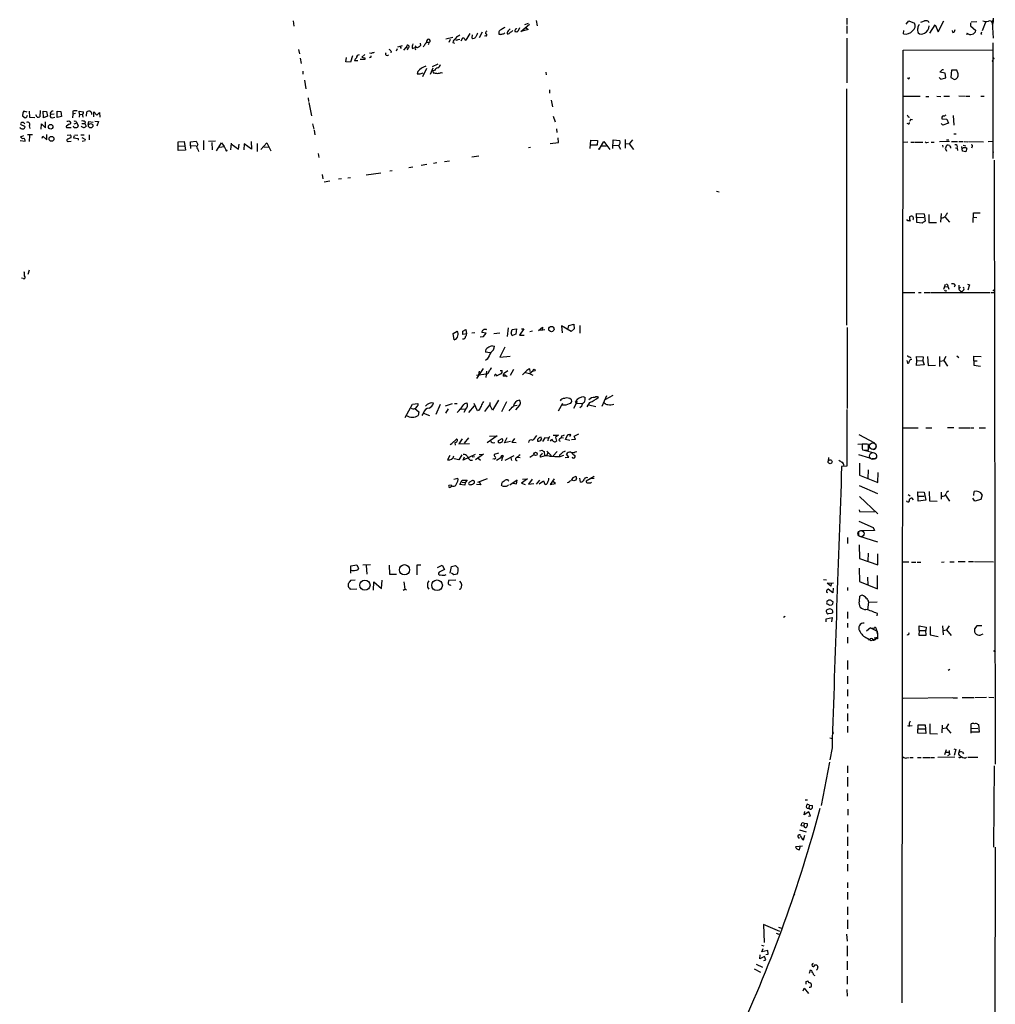
# Model space of a CAD drawing. Extents: x 13 to 736, y 12 to 893.
# Drawn here: x 461 to 736, y 274 to 552 of the extents above; entities that cross this region are included whole.
import ezdxf

# ---------------------------------------------------------------- set-up
doc = ezdxf.new("R2010")
doc.units = 0
doc.header["$MEASUREMENT"] = 0
doc.layers.add('MAIN', color=5, linetype='CONTINUOUS')

msp = doc.modelspace()

# ---------------------------------------------------------------- linework, layer by layer
at = {"layer": 'MAIN'}
for p, q in [((537.8873, 552.0267), (538.1413, 550.5027)), ((602.1493, 549.0633), (604.6047, 551.0953)), ((604.1813, 551.2647), (603.1653, 550.926)), ((606.4673, 552.1113), (606.7213, 550.672)), ((694.0973, 552.7887), (694.0973, 551.0107)), ((694.0973, 550.672), (694.0973, 548.4707)), ((710.8613, 551.0953), (711.6233, 552.0267)), ((711.6233, 552.0267), (713.232, 551.3493)), ((717.55, 548.5553), (719.074, 550.926)), ((719.074, 550.926), (719.9207, 548.894)), ((719.9207, 548.894), (721.5293, 552.0267)), ((728.98, 551.434), (728.98, 550.672)), ((728.98, 550.672), (730.504, 549.3173)), ((729.234, 551.7727), (730.8427, 551.8573)), ((733.298, 551.8573), (732.282, 549.2327)), ((735.1607, 551.688), (735.4147, 552.2807)), ((735.4147, 551.6033), (735.1607, 551.688)), ((735.1607, 551.688), (735.4147, 547.116)), ((735.2453, 551.434), (735.4147, 551.0953)), ((735.4147, 552.7887), (735.4147, 552.2807)), ((587.756, 548.4707), (586.6553, 546.608)), ((588.4333, 548.0473), (588.3487, 547.2007)), ((591.2273, 548.8093), (590.3807, 547.2853)), ((592.2433, 547.7933), (591.9047, 547.7087)), ((598.7627, 549.402), (599.1013, 549.8253)), ((600.8793, 549.8253), (601.0487, 549.9947)), ((601.8107, 550.0793), (601.3027, 549.0633)), ((604.1813, 549.5713), (602.1493, 549.0633)), ((603.5887, 550.164), (604.1813, 549.5713)), ((710.0993, 548.386), (710.184, 549.3173)), ((723.9847, 548.7247), (723.9, 549.3173)), ((728.0487, 548.5553), (727.8793, 548.132)), ((731.9433, 548.4707), (732.1127, 548.2167)), ((568.706, 544.9993), (567.3513, 544.576)), ((570.0607, 545.1687), (569.8067, 544.4913)), ((572.516, 544.9993), (572.262, 544.4913)), ((573.7013, 545.7613), (573.8707, 545.084)), ((575.6487, 546.5233), (575.3947, 545.846)), ((576.2413, 545.6767), (575.9873, 545.338)), ((576.072, 545.9307), (576.4107, 546.0153)), ((582.93, 547.37), (580.9827, 546.862)), ((582.2527, 546.7773), (581.8293, 545.9307)), ((582.93, 545.9307), (583.438, 545.7613)), ((584.454, 546.7773), (584.962, 546.862)), ((585.724, 547.116), (585.216, 546.2693)), ((586.1473, 547.116), (585.724, 547.116)), ((588.3487, 547.2007), (588.6027, 546.9467)), ((588.3487, 547.2007), (588.6027, 546.9467)), ((589.026, 547.0313), (588.6027, 546.9467)), ((694.0973, 547.116), (694.0973, 534.5853)), ((735.33, 545.846), (735.33, 513.1647)), ((539.4113, 543.9833), (539.6653, 542.7133)), ((554.6513, 542.2053), (554.0587, 540.3427)), ((558.1227, 542.544), (557.276, 541.782)), ((559.9007, 542.798), (559.4773, 542.8827)), ((564.388, 542.29), (564.896, 542.4593)), ((565.5733, 543.3907), (565.4887, 542.9673)), ((567.2667, 544.1527), (566.928, 543.4753)), ((568.1133, 544.6607), (568.3673, 544.2373)), ((569.1293, 543.7293), (569.8067, 544.4913)), ((569.8067, 544.4913), (570.3147, 544.4067)), ((570.3147, 544.4067), (570.0607, 543.7293)), ((571.5847, 544.2373), (572.262, 544.4913)), ((709.7607, 274.828), (710.0147, 543.7293)), ((710.0147, 543.7293), (735.33, 543.8987)), ((539.9193, 541.528), (540.1733, 540.004)), ((552.7887, 540.512), (552.958, 541.6973)), ((554.0587, 540.3427), (552.7887, 540.512)), ((556.1753, 540.766), (555.244, 540.766)), ((558.1227, 541.1047), (556.8527, 541.1047)), ((558.1227, 541.6127), (558.1227, 541.1047)), ((559.6467, 541.782), (559.4773, 541.6127)), ((577.2573, 539.1573), (578.866, 539.9193)), ((735.1607, 540.6813), (735.33, 540.4273)), ((540.5967, 537.8027), (540.6813, 536.956)), ((573.1087, 537.718), (572.9393, 537.1253)), ((573.7013, 537.0407), (574.6327, 537.3793)), ((575.564, 538.5647), (574.3787, 536.2787)), ((576.6647, 536.956), (577.4267, 538.734)), ((577.7653, 538.0567), (577.342, 537.972)), ((577.342, 537.972), (577.4267, 537.3793)), ((579.7127, 537.464), (580.0513, 537.3793)), ((609.1767, 537.5487), (609.2613, 536.7867)), ((720.344, 537.5487), (721.106, 538.3107)), ((721.868, 537.2947), (720.344, 537.5487)), ((721.106, 538.3107), (721.36, 538.3107)), ((722.0373, 535.94), (721.868, 537.2947)), ((723.646, 538.1413), (723.4767, 536.0247)), ((725.17, 538.1413), (723.646, 538.1413)), ((725.5087, 537.0407), (725.17, 538.1413)), ((541.1047, 535.2627), (541.4433, 532.892)), ((711.454, 535.7707), (711.2, 535.94)), ((720.1747, 536.0247), (720.598, 535.6013)), ((720.598, 535.6013), (722.0373, 535.94)), ((723.4767, 536.0247), (724.4927, 535.5167)), ((610.1927, 532.5533), (610.2773, 531.622)), ((694.0127, 532.892), (694.0127, 466.1747)), ((725.678, 530.86), (727.6253, 530.7753)), ((542.1207, 530.2673), (542.2053, 529.2513)), ((542.29, 528.9973), (543.052, 525.1873)), ((610.7007, 529.6747), (611.0393, 527.812)), ((710.0993, 530.7753), (714.8407, 530.7753)), ((716.3647, 530.6907), (717.296, 530.6907)), ((719.4973, 530.7753), (720.598, 530.6907)), ((721.5293, 530.7753), (723.0533, 530.7753)), ((727.7947, 530.7753), (728.8107, 530.7753)), ((731.9433, 530.7753), (732.8747, 530.7753)), ((461.6027, 526.034), (461.518, 525.272)), ((461.518, 525.272), (462.28, 524.6793)), ((462.8727, 526.288), (461.9413, 526.542)), ((463.4653, 526.542), (463.55, 524.8487)), ((465.6667, 524.8487), (465.328, 525.526)), ((466.5133, 526.7113), (466.4287, 524.9333)), ((467.4447, 524.6793), (467.36, 526.542)), ((467.36, 526.542), (468.2913, 526.4573)), ((468.2913, 526.4573), (468.63, 525.1027)), ((470.4927, 525.6953), (469.4767, 525.6107)), ((471.3393, 526.542), (472.3553, 526.4573)), ((471.3393, 524.764), (471.3393, 526.542)), ((472.3553, 526.4573), (472.5247, 525.018)), ((475.742, 525.6953), (475.6573, 524.6793)), ((475.742, 526.542), (475.742, 525.6953)), ((476.504, 525.8647), (475.742, 525.6953)), ((477.6047, 525.6953), (477.52, 526.542)), ((477.52, 526.542), (478.79, 526.3727)), ((477.6047, 525.6953), (477.52, 524.8487)), ((477.6047, 525.6953), (478.3667, 525.6107)), ((479.6367, 525.1027), (479.7213, 526.3727)), ((481.6687, 524.9333), (481.6687, 526.3727)), ((481.6687, 526.3727), (482.5153, 525.4413)), ((482.5153, 525.4413), (483.2773, 526.2033)), ((483.2773, 526.2033), (483.362, 524.8487)), ((724.154, 525.3567), (724.3233, 522.5627)), ((461.8567, 523.3247), (461.264, 523.3247)), ((463.55, 524.8487), (464.9893, 524.764)), ((466.852, 521.462), (466.9367, 522.986)), ((466.9367, 522.986), (468.0373, 521.8007)), ((468.63, 525.1027), (467.4447, 524.6793)), ((468.0373, 521.8007), (468.0373, 523.494)), ((469.9, 524.6793), (470.662, 524.8487)), ((472.5247, 525.018), (471.3393, 524.764)), ((474.726, 522.9013), (473.964, 522.3087)), ((474.6413, 523.8327), (475.0647, 523.5787)), ((476.0807, 522.986), (476.8427, 523.24)), ((476.6733, 523.6633), (476.8427, 523.24)), ((476.8427, 523.24), (477.266, 522.3933)), ((478.282, 523.0707), (479.1287, 523.0707)), ((479.2133, 523.5787), (479.1287, 523.0707)), ((479.1287, 523.0707), (479.4673, 522.3087)), ((480.06, 522.8167), (480.2293, 523.6633)), ((480.2293, 523.6633), (481.4993, 523.4093)), ((481.9227, 523.748), (483.0233, 523.6633)), ((483.0233, 523.6633), (482.5153, 522.3087)), ((543.3907, 522.986), (543.7293, 521.462)), ((611.2933, 525.1027), (611.8013, 523.494)), ((711.454, 522.986), (711.1153, 523.0707)), ((711.454, 524.9333), (711.7927, 524.8487)), ((712.216, 524.256), (712.6393, 524.1713)), ((721.1907, 522.5627), (720.7673, 523.0707)), ((720.9367, 524.3407), (722.376, 524.256)), ((722.7993, 523.1553), (721.1907, 522.5627)), ((722.376, 524.256), (722.7993, 523.1553)), ((462.1107, 522.3087), (462.28, 522.1393)), ((464.3967, 519.8533), (462.9573, 519.8533)), ((463.4653, 522.3933), (463.6347, 521.6313)), ((468.376, 518.414), (468.376, 519.938)), ((474.1333, 519.7687), (474.98, 519.8533)), ((474.3027, 521.97), (475.234, 521.97)), ((476.3347, 519.8533), (477.1813, 519.7687)), ((478.028, 519.8533), (478.9593, 519.8533)), ((480.3987, 519.8533), (480.3987, 518.4987)), ((543.814, 521.208), (543.9833, 519.8533)), ((612.2247, 521.5467), (612.3093, 520.5307)), ((724.3233, 520.1073), (725.0007, 520.1073)), ((460.9253, 518.2447), (462.28, 518.0753)), ((461.01, 519.3453), (461.9413, 519.684)), ((463.55, 519.684), (463.4653, 517.9907)), ((467.106, 518.922), (467.2753, 519.5147)), ((467.2753, 519.5147), (468.376, 518.414)), ((474.3027, 518.668), (474.0487, 518.414)), ((474.472, 517.9907), (475.3187, 518.0753)), ((476.0807, 519.5993), (475.9113, 519.0067)), ((475.9113, 519.0067), (477.266, 518.8373)), ((477.266, 518.8373), (477.266, 518.3293)), ((478.282, 519.0913), (479.298, 518.5833)), ((478.3667, 518.0753), (479.2133, 518.2447)), ((505.46, 517.906), (507.1533, 517.9907)), ((505.46, 515.4507), (505.46, 517.906)), ((507.1533, 517.9907), (507.5767, 515.5353)), ((508.9313, 517.906), (510.54, 518.0753)), ((508.9313, 516.7207), (508.9313, 517.906)), ((510.54, 518.0753), (511.048, 517.144)), ((512.572, 518.2447), (512.572, 515.62)), ((514.0113, 518.0753), (516.0433, 518.16)), ((514.9427, 517.7367), (515.0273, 515.62)), ((516.2973, 515.366), (517.652, 517.652)), ((517.652, 517.652), (518.414, 516.5513)), ((520.446, 517.4827), (520.2767, 515.62)), ((520.446, 517.3133), (522.478, 515.7893)), ((522.478, 515.7893), (522.6473, 517.2287)), ((524.0867, 517.3133), (524.002, 515.62)), ((526.1187, 515.7893), (524.0867, 517.3133)), ((526.034, 517.9907), (526.1187, 515.7893)), ((527.7273, 517.398), (527.7273, 515.1967)), ((528.828, 515.7047), (530.5213, 517.652)), ((530.5213, 517.652), (531.622, 515.366)), ((610.4467, 517.398), (612.8173, 517.7367)), ((612.8173, 517.7367), (612.648, 519.0067)), ((621.7073, 516.0433), (621.8767, 518.3293)), ((621.8767, 518.3293), (623.7393, 518.2447)), ((623.6547, 516.9747), (621.9613, 516.9747)), ((623.7393, 518.2447), (623.6547, 516.9747)), ((624.332, 515.9587), (625.602, 517.9907)), ((625.602, 517.9907), (627.2107, 515.7047)), ((628.0573, 516.0433), (628.2267, 518.414)), ((628.142, 516.9747), (629.666, 516.89)), ((628.2267, 518.414), (630.0893, 518.2447)), ((631.6133, 518.5833), (631.6133, 516.128)), ((631.698, 517.398), (632.714, 517.3133)), ((633.6453, 518.414), (632.714, 517.3133)), ((632.714, 517.3133), (633.8993, 515.7047)), ((711.2847, 517.8213), (710.0147, 517.7367)), ((712.216, 517.8213), (713.232, 517.8213)), ((713.4013, 517.8213), (715.6027, 517.8213)), ((716.7033, 517.7367), (717.1267, 517.8213)), ((717.8887, 517.8213), (718.7353, 517.8213)), ((723.0533, 517.9907), (720.2593, 517.906)), ((721.106, 516.9747), (721.1907, 516.382)), ((721.9527, 516.0433), (722.2913, 516.9747)), ((722.2067, 518.4987), (722.884, 518.414)), ((723.646, 517.9907), (725.3393, 517.9907)), ((725.7627, 517.9907), (726.948, 517.9907)), ((726.948, 516.9747), (727.71, 516.8053)), ((727.202, 517.9907), (728.218, 517.906)), ((728.472, 517.9907), (732.7053, 517.906)), ((733.9753, 517.9907), (735.4147, 518.0753)), ((507.5767, 515.5353), (505.46, 515.4507)), ((505.5447, 516.636), (507.238, 516.7207)), ((508.9313, 516.7207), (508.9313, 516.0433)), ((510.54, 516.636), (508.9313, 516.7207)), ((511.1327, 515.5353), (511.2173, 515.1967)), ((517.144, 516.382), (518.414, 516.5513)), ((518.414, 516.5513), (519.0067, 515.4507)), ((529.6747, 516.4667), (530.86, 516.382)), ((544.9993, 514.604), (545.1687, 513.5033)), ((604.266, 516.2973), (604.8587, 516.382)), ((625.0093, 516.7207), (626.2793, 516.7207)), ((629.666, 516.89), (630.2587, 515.7893)), ((721.9527, 515.874), (722.2067, 515.2813)), ((723.392, 516.382), (723.392, 516.128)), ((724.7467, 516.2127), (725.2547, 516.128)), ((725.2547, 516.128), (725.3393, 515.4507)), ((726.7787, 515.2813), (726.6093, 516.5513)), ((727.71, 515.112), (726.7787, 515.2813)), ((727.964, 516.0433), (727.71, 515.112)), ((729.488, 516.5513), (729.3187, 516.128)), ((735.4147, 515.112), (735.33, 514.5193)), ((574.04, 511.302), (575.6487, 511.556)), ((578.4427, 511.9793), (577.5113, 511.81)), ((580.644, 512.318), (581.9987, 512.4873)), ((588.3487, 513.6727), (590.296, 513.9267)), ((735.6687, 512.7413), (736.0073, 342.2227)), ((546.1, 508.6773), (546.2693, 507.4073)), ((558.546, 508.5927), (562.61, 509.1853)), ((565.15, 509.6933), (565.8273, 509.778)), ((570.5687, 510.6247), (571.6693, 510.794)), ((546.6927, 506.5607), (548.3013, 506.8993)), ((551.5187, 507.492), (550.672, 507.3227)), ((553.2967, 507.746), (554.0587, 507.8307)), ((657.352, 503.936), (658.114, 503.7667)), ((713.9093, 495.1307), (713.74, 497.6707)), ((713.74, 497.6707), (715.9413, 497.586)), ((715.9413, 497.586), (716.1953, 495.4693)), ((720.6827, 495.2153), (720.852, 497.6707)), ((729.742, 495.1307), (729.8267, 497.84)), ((729.8267, 497.84), (731.774, 497.84)), ((711.3693, 495.554), (711.0307, 495.9773)), ((712.8933, 496.4007), (712.724, 496.824)), ((715.3487, 494.9613), (713.9093, 495.1307)), ((713.994, 496.6547), (715.8567, 496.4853)), ((717.2113, 497.332), (717.296, 495.1307)), ((717.296, 495.1307), (719.4127, 495.1307)), ((721.7833, 496.7393), (723.0533, 495.2153)), ((729.8267, 496.6547), (730.8427, 496.57)), ((463.3807, 481.6687), (463.042, 480.4833)), ((461.6873, 479.298), (461.264, 479.3827)), ((710.0147, 475.3187), (713.3167, 475.3187)), ((714.3327, 475.3187), (715.0947, 475.3187)), ((715.9413, 475.3187), (717.7193, 475.3187)), ((717.8887, 475.3187), (734.4833, 475.4033)), ((721.4447, 476.3347), (721.9527, 477.6893)), ((721.7833, 477.012), (722.63, 476.9273)), ((722.7147, 476.8427), (722.884, 476.3347)), ((724.662, 477.4353), (724.408, 476.8427)), ((725.7627, 477.4353), (725.7627, 476.5887)), ((725.7627, 476.5887), (726.186, 476.8427)), ((726.186, 475.8267), (726.6093, 475.5727)), ((726.948, 475.9113), (726.6093, 475.5727)), ((728.1333, 477.6893), (728.726, 477.52)), ((728.726, 477.52), (728.218, 475.996)), ((734.7373, 475.4033), (735.584, 475.3187)), ((583.0147, 463.804), (584.2, 464.4813)), ((585.8087, 464.4813), (586.6553, 464.9047)), ((585.8087, 463.4653), (585.8087, 464.4813)), ((586.6553, 464.9047), (586.8247, 463.7193)), ((592.328, 464.9047), (592.582, 464.9893)), ((598.5933, 465.4127), (598.2547, 462.9573)), ((599.44, 463.8887), (599.694, 464.9047)), ((599.694, 464.9047), (600.8793, 465.074)), ((600.8793, 465.074), (600.71, 463.6347)), ((602.996, 465.074), (601.8107, 463.296)), ((602.3187, 465.074), (602.996, 465.074)), ((604.6893, 464.3967), (605.4513, 464.566)), ((607.1447, 464.6507), (608.2453, 465.582)), ((608.9227, 464.82), (607.1447, 464.6507)), ((608.2453, 465.582), (608.1607, 464.6507)), ((616.3733, 464.3967), (613.5793, 465.9207)), ((613.5793, 465.9207), (613.8333, 463.9733)), ((615.5267, 465.2433), (615.696, 466.0053)), ((615.696, 466.0053), (617.1353, 466.4287)), ((617.22, 465.074), (616.3733, 464.3967)), ((617.1353, 466.4287), (617.22, 465.074)), ((618.744, 466.09), (618.744, 463.8887)), ((694.182, 465.4973), (694.182, 442.6373)), ((583.3533, 462.026), (583.0147, 463.804)), ((586.8247, 463.7193), (585.8087, 463.4653)), ((589.1953, 463.9733), (588.3487, 463.8887)), ((590.6347, 462.8727), (591.6507, 462.9573)), ((592.328, 463.8887), (591.1427, 464.058)), ((591.6507, 462.9573), (592.328, 463.8887)), ((594.5293, 463.804), (596.2227, 463.9733)), ((600.71, 463.6347), (599.7787, 463.2113)), ((601.8107, 463.296), (603.0807, 463.296)), ((594.106, 460.3327), (594.6987, 460.248)), ((597.662, 459.9093), (596.2227, 457.1153)), ((593.5133, 458.3007), (592.1587, 458.5547)), ((592.6667, 456.5227), (592.1587, 456.184)), ((596.2227, 457.1153), (599.1013, 457.3693)), ((711.0307, 456.184), (711.2, 455.422)), ((711.7927, 457.2), (712.1313, 457.0307)), ((712.1313, 456.5227), (712.47, 456.5227)), ((713.8247, 456.184), (713.74, 457.2847)), ((713.74, 457.2847), (715.6873, 457.2)), ((713.74, 454.7447), (713.8247, 456.184)), ((713.8247, 456.184), (715.6027, 456.0993)), ((715.6873, 457.2), (715.6027, 456.0993)), ((715.6027, 456.0993), (715.9413, 454.914)), ((716.8727, 457.2847), (717.042, 454.7447)), ((720.2593, 457.2847), (720.2593, 454.4907)), ((720.4287, 456.0147), (721.4447, 456.184)), ((721.4447, 456.184), (722.122, 457.3693)), ((721.4447, 456.184), (722.5453, 454.5753)), ((725.17, 457.454), (725.678, 457.0307)), ((729.996, 456.0993), (729.9113, 454.8293)), ((729.996, 456.0993), (729.996, 457.3693)), ((729.996, 457.3693), (732.028, 457.2847)), ((729.996, 456.0993), (730.9273, 456.0993)), ((591.4813, 453.898), (589.6187, 451.104)), ((590.3807, 453.136), (590.2113, 452.12)), ((592.4127, 453.136), (592.2433, 451.358)), ((596.3073, 453.39), (596.9, 453.3053)), ((597.5773, 452.7127), (598.5087, 453.39)), ((600.1173, 453.644), (599.1013, 451.9507)), ((603.6733, 453.136), (602.5727, 452.12)), ((604.6047, 452.5433), (605.6207, 453.39)), ((604.774, 453.0513), (604.6893, 453.8133)), ((715.9413, 454.914), (713.74, 454.7447)), ((717.042, 454.7447), (719.1587, 454.8293)), ((729.9113, 454.8293), (731.8587, 454.5753)), ((589.6187, 452.0353), (592.328, 452.374)), ((592.6667, 452.2893), (592.328, 452.374)), ((595.122, 452.2047), (595.376, 451.9507)), ((596.4767, 452.374), (595.2067, 451.7813)), ((598.2547, 451.6967), (597.154, 451.7813)), ((597.5773, 452.2047), (598.2547, 451.6967)), ((603.504, 452.7973), (604.6047, 452.5433)), ((604.6047, 452.5433), (605.536, 452.0353)), ((595.884, 445.008), (594.1907, 442.1293)), ((619.9293, 445.9393), (620.268, 445.77)), ((626.2793, 446.1933), (625.0093, 443.23)), ((628.0573, 446.278), (626.0253, 445.1773)), ((569.468, 440.0973), (571.5847, 443.8227)), ((571.5847, 443.8227), (573.1087, 443.992)), ((572.262, 442.6373), (573.3627, 441.706)), ((572.9393, 443.3147), (572.3467, 442.6373)), ((579.374, 443.738), (578.1887, 440.944)), ((580.898, 443.3993), (582.8453, 443.992)), ((581.66, 442.5527), (580.898, 441.2827)), ((583.438, 444.0767), (584.2, 444.0767)), ((585.216, 442.468), (586.5707, 442.5527)), ((586.5707, 442.3833), (586.0627, 441.452)), ((586.3167, 444.0767), (586.9093, 444.246)), ((587.502, 441.5367), (589.1107, 443.3993)), ((589.9573, 441.96), (588.9413, 444.0767)), ((590.296, 442.1293), (589.9573, 441.96)), ((591.9893, 441.7907), (593.4287, 443.6533)), ((593.4287, 444.3307), (593.4287, 443.6533)), ((594.1907, 442.1293), (593.4287, 443.6533)), ((598.0853, 444.5), (596.646, 441.706)), ((601.1333, 443.484), (600.0327, 443.3147)), ((601.8107, 443.5687), (600.6253, 442.214)), ((612.8173, 441.96), (614.0027, 444.1613)), ((618.0667, 444.5847), (616.966, 442.6373)), ((617.8127, 444.1613), (617.5587, 444.5847)), ((617.8127, 444.1613), (619.506, 444.0767)), ((619.252, 443.23), (618.8287, 442.8067)), ((621.538, 444.3307), (620.776, 443.0607)), ((621.3687, 443.6533), (623.316, 443.23)), ((694.0973, 442.2987), (694.0973, 426.2967)), ((573.3627, 441.706), (573.1933, 440.69)), ((574.7173, 441.3673), (574.2093, 440.6053)), ((574.7173, 441.2827), (576.4107, 440.69)), ((710.0147, 437.134), (714.248, 437.134)), ((716.4493, 437.134), (718.1427, 437.134)), ((722.5453, 437.2187), (724.3233, 437.2187)), ((725.678, 437.134), (728.98, 437.134)), ((729.234, 437.134), (729.9113, 437.134)), ((731.4353, 437.134), (733.2133, 437.134)), ((582.676, 432.7313), (583.946, 434.0013)), ((585.5547, 434.086), (584.6233, 432.6467)), ((587.3327, 434.34), (586.1473, 432.816)), ((595.4607, 434.9327), (592.6667, 432.9007)), ((593.344, 434.848), (595.4607, 434.9327)), ((595.7993, 433.578), (596.9, 434.1707)), ((597.5773, 432.9007), (598.2547, 434.4247)), ((600.3713, 434.1707), (599.6093, 433.1547)), ((606.9753, 434.0013), (607.4833, 434.5093)), ((607.7373, 434.6787), (607.9913, 434.0013)), ((608.9227, 434.34), (608.2453, 433.324)), ((609.9387, 434.2553), (608.9227, 434.34)), ((609.854, 434.2553), (609.7693, 433.4933)), ((611.2933, 435.102), (612.7327, 435.102)), ((612.7327, 435.102), (611.886, 434.5093)), ((611.886, 434.5093), (612.2247, 433.4087)), ((613.0713, 434.086), (613.4947, 434.4247)), ((613.664, 434.9327), (613.4947, 434.4247)), ((613.4947, 434.4247), (614.172, 434.34)), ((614.7647, 433.9167), (615.442, 435.2713)), ((615.95, 433.578), (614.7647, 433.9167)), ((617.5587, 433.9167), (616.458, 433.7473)), ((618.4053, 435.356), (617.1353, 434.6787)), ((697.484, 435.2713), (701.8867, 432.9007)), ((582.2527, 432.4773), (582.676, 432.7313)), ((583.5227, 432.9853), (583.6073, 432.308)), ((584.6233, 432.6467), (587.6713, 432.7313)), ((599.186, 433.324), (597.5773, 432.9007)), ((599.6093, 433.1547), (600.7947, 432.9853)), ((607.4833, 430.6993), (608.1607, 430.8687)), ((697.23, 432.562), (699.3467, 432.6467)), ((699.4313, 432.562), (698.4153, 432.562)), ((698.4153, 431.292), (698.5847, 430.9533)), ((699.008, 430.8687), (701.8867, 430.1067)), ((700.278, 432.1387), (700.1933, 432.4773)), ((702.3947, 431.7153), (702.3947, 432.4773)), ((582.0833, 429.3447), (581.4907, 428.1593)), ((584.6233, 428.1593), (583.3533, 428.4133)), ((585.47, 429.514), (584.6233, 428.1593)), ((589.28, 429.5987), (585.8933, 428.0747)), ((585.8933, 428.0747), (586.232, 429.006)), ((589.1107, 429.006), (588.4333, 428.9213)), ((591.6507, 429.6833), (589.3647, 428.1593)), ((590.042, 428.6673), (590.804, 428.0747)), ((590.3807, 429.5987), (591.6507, 429.6833)), ((594.614, 428.4133), (594.2753, 428.3287)), ((595.7993, 430.022), (594.614, 429.5987)), ((595.2913, 427.99), (596.4767, 428.752)), ((596.4767, 428.752), (596.9, 428.5827)), ((596.9, 428.5827), (596.7307, 427.8207)), ((597.154, 429.26), (596.9, 428.5827)), ((597.7467, 428.0747), (600.2867, 429.3447)), ((599.3553, 428.6673), (599.5247, 427.9053)), ((601.98, 428.6673), (600.964, 428.752)), ((605.79, 429.514), (604.6893, 428.752)), ((608.7533, 430.4453), (608.838, 429.3447)), ((609.7693, 430.1913), (609.346, 429.1753)), ((609.5153, 430.6147), (610.7007, 429.3447)), ((612.394, 430.4453), (611.2933, 429.26)), ((613.2407, 429.0907), (614.2567, 429.4293)), ((614.68, 428.752), (615.696, 428.9213)), ((615.696, 428.9213), (615.0187, 429.768)), ((617.474, 430.3607), (617.8973, 430.4453)), ((688.9327, 428.752), (688.848, 427.8207)), ((697.3993, 429.5987), (700.532, 428.6673)), ((702.2253, 428.4133), (701.294, 428.4133)), ((587.8407, 427.99), (588.518, 427.99)), ((694.0973, 426.2967), (692.658, 426.212)), ((697.6533, 427.228), (697.6533, 423.7567)), ((700.1087, 425.2807), (700.024, 422.8253)), ((583.2687, 422.656), (584.3693, 422.9947)), ((592.6667, 422.7407), (589.8727, 421.7247)), ((604.012, 422.7407), (602.3187, 421.5553)), ((602.5727, 422.656), (604.012, 422.7407)), ((605.3667, 422.656), (604.3507, 421.2167)), ((610.0233, 422.4867), (610.0233, 422.9947)), ((611.5473, 422.7407), (610.4467, 421.132)), ((617.8127, 422.91), (617.6433, 422.402)), ((618.998, 421.8093), (618.744, 422.91)), ((622.808, 423.418), (620.6067, 422.0633)), ((622.808, 422.8253), (621.8767, 422.7407)), ((697.6533, 423.7567), (702.9027, 421.7247)), ((702.9027, 421.7247), (702.9873, 424.5187)), ((582.5067, 420.9627), (581.8293, 420.878)), ((582.168, 420.37), (582.7607, 420.7933)), ((584.962, 421.132), (585.5547, 422.402)), ((586.3167, 420.9627), (584.962, 421.132)), ((585.5547, 422.402), (586.994, 422.402)), ((585.5547, 421.8093), (586.4013, 421.7247)), ((586.4013, 421.7247), (586.3167, 420.9627)), ((586.994, 422.402), (586.4013, 421.7247)), ((588.3487, 422.2327), (587.6713, 421.8093)), ((589.026, 421.64), (589.026, 422.0633)), ((590.8887, 421.0473), (589.6187, 421.132)), ((590.296, 422.148), (590.8887, 421.0473)), ((596.9, 420.7933), (596.646, 421.0473)), ((598.678, 422.402), (598.5087, 422.0633)), ((601.1333, 422.402), (599.0167, 420.9627)), ((599.948, 421.5553), (600.964, 421.386)), ((600.964, 421.386), (601.1333, 422.402)), ((602.3187, 421.5553), (603.3347, 421.132)), ((604.3507, 421.2167), (605.79, 421.4707)), ((607.3987, 422.402), (606.4673, 421.2167)), ((607.314, 421.386), (608.4993, 422.2327)), ((608.4993, 422.2327), (608.9227, 421.2167)), ((610.4467, 421.132), (611.9707, 421.4707)), ((611.9707, 421.4707), (611.0393, 422.0633)), ((617.1353, 422.2327), (616.5427, 422.402)), ((621.8767, 421.64), (622.046, 421.8093)), ((697.5687, 420.878), (702.818, 418.592)), ((697.738, 417.7453), (702.9027, 412.9193)), ((711.454, 418.338), (711.962, 417.9993)), ((712.8933, 416.814), (712.5547, 417.322)), ((714.248, 416.4753), (714.1633, 419.1)), ((714.1633, 419.1), (715.9413, 419.0153)), ((714.1633, 417.9147), (715.9413, 417.9147)), ((715.9413, 419.0153), (716.3647, 416.7293)), ((717.3807, 419.1847), (717.4653, 416.56)), ((720.7673, 419.0153), (720.7673, 416.9833)), ((721.9527, 418.1687), (723.0533, 416.4753)), ((730.25, 416.4753), (729.6573, 417.322)), ((729.996, 418.084), (730.0807, 419.1847)), ((731.9433, 416.8987), (730.25, 416.4753)), ((732.282, 418.2533), (731.9433, 416.8987)), ((711.0307, 416.3907), (711.0307, 416.56)), ((716.3647, 416.7293), (714.248, 416.4753)), ((717.4653, 416.56), (719.582, 416.4753)), ((697.5687, 414.02), (697.6533, 413.512)), ((697.6533, 413.512), (701.802, 413.4273)), ((701.802, 413.4273), (701.8867, 413.766)), ((697.484, 410.8027), (701.548, 409.0247)), ((701.548, 409.0247), (701.9713, 408.178)), ((694.3513, 406.2307), (694.3513, 404.5373)), ((697.3993, 407.8393), (697.3993, 406.654)), ((697.6533, 406.5693), (702.818, 404.9607)), ((701.9713, 408.178), (697.992, 408.0933)), ((697.5687, 404.114), (697.738, 400.304)), ((697.738, 400.304), (702.9027, 398.526)), ((700.1087, 401.7433), (700.024, 399.542)), ((702.9027, 398.526), (702.9027, 401.574)), ((554.1433, 398.1873), (555.8367, 398.526)), ((554.1433, 396.1553), (554.1433, 398.1873)), ((555.8367, 398.526), (556.3447, 397.4253)), ((559.7313, 398.526), (557.53, 398.4413)), ((558.4613, 398.272), (558.7153, 395.9013)), ((564.9807, 398.4413), (565.0653, 395.9013)), ((573.9553, 398.4413), (572.77, 398.4413)), ((572.77, 398.4413), (572.77, 395.6473)), ((578.612, 397.764), (579.9667, 398.4413)), ((579.9667, 398.4413), (580.644, 397.1713)), ((582.2527, 396.1553), (582.5913, 398.018)), ((582.5913, 398.018), (583.692, 398.272)), ((697.5687, 397.5947), (697.738, 393.7847)), ((711.6233, 399.288), (709.93, 399.2033)), ((712.3853, 399.288), (713.5707, 399.288)), ((713.994, 399.288), (715.01, 399.288)), ((720.852, 399.288), (721.614, 399.3727)), ((723.2227, 399.3727), (724.408, 399.3727)), ((725.5087, 399.4573), (727.5407, 399.4573)), ((728.472, 399.4573), (729.8267, 399.4573)), ((730.1653, 399.4573), (735.4993, 399.3727)), ((565.0653, 395.9013), (567.0973, 395.8167)), ((580.644, 397.1713), (579.12, 396.4093)), ((583.2687, 395.6473), (582.5913, 396.1553)), ((584.2, 395.9013), (583.2687, 395.6473)), ((699.9393, 395.0547), (700.024, 392.7687)), ((702.7333, 391.7527), (702.7333, 395.478)), ((553.8047, 391.922), (553.974, 391.5833)), ((555.4133, 394.1233), (554.0587, 394.0387)), ((560.578, 391.3293), (560.6627, 393.7)), ((560.6627, 393.7), (562.864, 391.8373)), ((562.864, 391.8373), (563.0333, 394.1233)), ((569.1293, 393.7), (569.3833, 391.5833)), ((583.7767, 394.208), (581.7447, 394.0387)), ((687.578, 394.3773), (688.34, 394.2927)), ((688.594, 393.2767), (690.372, 393.446)), ((689.61, 392.5147), (688.594, 393.2767)), ((689.6947, 393.3613), (689.61, 392.5147)), ((690.2873, 391.922), (690.2027, 390.5673)), ((694.2667, 392.0913), (694.2667, 391.2447)), ((697.738, 393.7847), (702.7333, 391.7527)), ((553.974, 391.5833), (555.8367, 391.7527)), ((568.96, 391.3293), (569.3833, 391.5833)), ((569.3833, 391.5833), (569.8913, 391.414)), ((585.1313, 391.668), (584.708, 391.4987)), ((688.4247, 390.8213), (688.6787, 390.652)), ((690.2027, 390.5673), (688.848, 391.668)), ((697.6533, 388.2813), (697.8227, 389.636)), ((689.5253, 388.5353), (689.0173, 388.5353)), ((689.102, 387.096), (689.864, 387.1807)), ((690.2027, 387.5193), (690.2873, 388.0273)), ((700.1933, 387.9427), (699.9393, 385.826)), ((700.024, 388.62), (700.1933, 387.9427)), ((700.1933, 387.9427), (702.6487, 388.0273)), ((676.7407, 383.8787), (676.2327, 383.6247)), ((688.2553, 383.286), (689.9487, 383.6247)), ((689.6947, 384.7253), (688.848, 384.6407)), ((689.9487, 383.6247), (689.7793, 382.4393)), ((694.3513, 385.2333), (694.3513, 383.3707)), ((702.6487, 384.1327), (702.7333, 384.7253)), ((688.2553, 382.4393), (688.2553, 383.286)), ((694.3513, 382.016), (694.3513, 380.8307)), ((714.502, 379.984), (714.502, 381.254)), ((714.502, 381.254), (716.534, 380.9153)), ((716.534, 380.9153), (716.3647, 379.984)), ((717.6347, 381.0847), (717.6347, 378.714)), ((721.106, 381.254), (721.2753, 378.714)), ((722.9687, 381.254), (722.2067, 380.1533)), ((730.758, 381.254), (730.1653, 380.4073)), ((732.1973, 381.254), (730.758, 381.254)), ((694.3513, 378.1213), (694.3513, 376.3433)), ((700.786, 380.746), (699.6853, 379.73)), ((700.786, 380.746), (701.8867, 380.6613)), ((700.786, 380.746), (702.6487, 379.73)), ((701.9713, 377.8673), (702.7333, 378.1213)), ((702.31, 380.746), (702.3947, 380.3227)), ((702.3947, 380.3227), (702.818, 378.968)), ((702.6487, 379.73), (702.818, 378.968)), ((702.818, 378.968), (702.7333, 378.1213)), ((702.7333, 378.1213), (702.7333, 377.6133)), ((714.502, 379.984), (714.4173, 378.6293)), ((714.4173, 378.6293), (716.534, 378.6293)), ((714.502, 379.984), (716.3647, 379.984)), ((716.534, 378.6293), (716.3647, 379.984)), ((717.6347, 378.714), (719.9207, 378.2907)), ((721.2753, 379.984), (722.2067, 380.1533)), ((722.2067, 380.1533), (723.5613, 378.5447)), ((732.1127, 378.7987), (732.6207, 379.0527)), ((699.8547, 377.7827), (700.9553, 377.1053)), ((700.532, 377.2747), (700.1933, 377.6133)), ((700.9553, 377.1053), (701.8867, 377.444)), ((701.802, 377.2747), (701.8867, 377.444)), ((694.2667, 371.5173), (694.3513, 368.9773)), ((694.3513, 367.03), (694.3513, 364.9133)), ((722.7147, 368.7233), (723.2227, 369.062)), ((694.3513, 363.3047), (694.3513, 361.442)), ((694.3513, 359.156), (694.3513, 357.9707)), ((723.9847, 360.934), (710.0147, 360.7647)), ((724.154, 360.934), (725.3393, 360.934)), ((726.694, 361.0187), (729.996, 361.0187)), ((733.552, 361.0187), (730.25, 360.934)), ((734.1447, 361.1033), (735.584, 361.0187)), ((694.3513, 356.5313), (694.3513, 354.33)), ((694.2667, 352.9753), (694.3513, 351.1973)), ((711.2, 353.1447), (711.7927, 352.9753)), ((712.5547, 353.06), (711.7927, 352.9753)), ((714.1633, 350.9433), (714.248, 353.314)), ((714.248, 353.314), (716.1953, 353.314)), ((716.1953, 353.314), (716.3647, 350.8587)), ((717.55, 353.6527), (717.55, 350.8587)), ((721.0213, 353.2293), (720.9367, 351.028)), ((722.7993, 353.6527), (722.122, 352.4673)), ((729.234, 350.9433), (729.234, 353.568)), ((731.012, 353.4833), (731.266, 353.3987)), ((731.266, 353.3987), (731.4353, 351.282)), ((690.2027, 351.3667), (690.2873, 350.8587)), ((716.3647, 350.8587), (714.1633, 350.9433)), ((714.3327, 352.2133), (716.1107, 352.2133)), ((717.55, 350.8587), (719.6667, 350.774)), ((721.106, 352.298), (722.122, 352.4673)), ((722.122, 352.4673), (723.4767, 350.9433)), ((729.234, 352.298), (731.0967, 352.3827)), ((731.4353, 351.282), (729.4033, 351.282)), ((689.356, 349.6733), (690.118, 349.504)), ((689.9487, 346.7947), (689.356, 343.408)), ((721.7833, 344.932), (722.2067, 346.3713)), ((722.0373, 345.6093), (722.884, 345.6093)), ((723.138, 344.932), (722.5453, 344.5933)), ((724.3233, 346.5407), (724.916, 346.3713)), ((724.916, 346.3713), (724.408, 344.678)), ((725.932, 346.3713), (725.678, 345.5247)), ((726.0167, 344.678), (726.44, 344.3393)), ((726.7787, 345.6093), (727.0327, 345.1013)), ((689.2713, 342.8153), (686.9007, 330.5387)), ((711.0307, 344.0007), (711.708, 344.0853)), ((711.962, 344.0853), (712.8087, 344.0853)), ((714.0787, 344.0853), (715.0947, 344.0853)), ((715.518, 344.0853), (717.7193, 344.0853)), ((717.8887, 344.0853), (718.82, 344.0853)), ((724.5773, 344.17), (719.836, 344.0853)), ((728.3027, 344.17), (731.0967, 344.17)), ((694.3513, 341.7993), (694.3513, 339.7673)), ((735.6687, 341.7993), (735.4993, 318.77)), ((694.3513, 338.582), (694.3513, 335.9573)), ((694.3513, 333.9253), (694.3513, 331.8933)), ((682.3287, 332.1473), (683.006, 332.1473)), ((683.5987, 330.6233), (682.9213, 330.962)), ((682.0747, 327.914), (682.244, 328.8453)), ((683.4293, 328.7607), (682.0747, 327.914)), ((683.5987, 330.6233), (683.4293, 329.8613)), ((683.8527, 327.66), (683.4293, 328.7607)), ((683.5987, 330.6233), (684.4453, 330.5387)), ((694.436, 329.5227), (694.436, 327.8293)), ((682.0747, 325.5433), (681.99, 324.6967)), ((682.0747, 325.5433), (682.9213, 325.4587)), ((683.3447, 327.5753), (683.8527, 327.66)), ((694.3513, 325.2047), (694.3513, 323.0033)), ((680.72, 323.6807), (682.6673, 323.088)), ((681.99, 324.6967), (681.228, 324.866)), ((680.72, 321.2253), (680.2967, 321.9027)), ((681.5667, 320.9713), (681.9053, 320.8867)), ((681.9053, 320.8867), (682.244, 322.1567)), ((694.2667, 321.7333), (694.3513, 319.1933)), ((681.5667, 319.1087), (679.6193, 318.8547)), ((680.72, 318.0927), (680.974, 318.9393)), ((694.2667, 317.754), (694.2667, 315.5527)), ((736.0073, 318.77), (735.7533, 212.0053)), ((694.2667, 314.0287), (694.3513, 311.9967)), ((694.3513, 308.864), (694.3513, 307.34)), ((694.3513, 306.07), (694.3513, 304.038)), ((679.3653, 305.562), (679.1113, 304.9693)), ((694.3513, 301.9213), (694.3513, 299.72)), ((694.3513, 298.2807), (694.3513, 295.7407)), ((675.2167, 294.9787), (670.6447, 297.0107)), ((670.6447, 297.0107), (670.814, 291.9307)), ((674.878, 296.2487), (675.64, 295.91)), ((674.2007, 294.5553), (674.9627, 294.2167)), ((694.0127, 294.2167), (694.182, 292.2693)), ((670.052, 291.1687), (670.7293, 290.9147)), ((670.1367, 289.2213), (670.4753, 290.2373)), ((671.83, 289.6447), (670.1367, 289.2213)), ((671.9147, 288.6287), (671.83, 289.6447)), ((694.182, 290.9147), (694.182, 288.036)), ((669.544, 287.274), (669.7133, 288.3747)), ((670.8987, 287.9513), (669.544, 287.274)), ((670.7293, 286.766), (671.2373, 287.02)), ((671.2373, 287.02), (670.8987, 287.9513)), ((671.2373, 288.544), (671.9147, 288.6287)), ((694.182, 286.5967), (694.182, 284.1413)), ((668.02, 284.48), (669.798, 283.5487)), ((668.528, 285.75), (670.306, 284.9033)), ((683.5987, 283.21), (683.8527, 284.1413)), ((684.276, 285.5807), (684.3607, 285.242)), ((685.038, 285.5807), (685.6307, 285.5807)), ((682.6673, 280.924), (682.9213, 281.0087)), ((684.784, 282.702), (685.1227, 282.5327)), ((694.182, 282.3633), (694.182, 280.162)), ((681.8207, 278.2147), (682.0747, 278.9767)), ((682.0747, 278.9767), (683.26, 277.4527)), ((694.0973, 278.638), (694.182, 276.7753))]:
    msp.add_line(p, q, dxfattribs=at)
for centre, radius in [((735.5205, 541.4222), 0.1496), ((469.4935, 522.1535), 0.6433), ((480.7672, 522.4313), 0.6317), ((469.7274, 518.7308), 0.6713), ((519.1336, 515.4084), 0.1338), ((624.2473, 515.874), 0.1197), ((735.6263, 475.9537), 0.1338), ((610.7647, 465.0431), 0.7402), ((605.917, 453.4324), 0.2993), ((606.3121, 429.7991), 0.4686), ((689.397, 427.5844), 0.5477), ((569.3227, 397.1061), 1.4465), ((558.1579, 392.7756), 1.4335), ((578.5061, 392.7206), 1.4991), ((735.8168, 374.1632), 0.1496)]:
    msp.add_circle(centre, radius, dxfattribs=at)
at = {"layer": 'MAIN', "color": 5}
for centre, radius in [((701.452, 431.9844), 0.9431), ((701.4757, 429.2021), 0.9754), ((698.1189, 407.289), 0.8616)]:
    msp.add_circle(centre, radius, dxfattribs=at)
at = {"layer": 'MAIN'}
for centre, radius, start, end in [((711.837, 550.6185), 1.5748, 304.281411, 27.648738), ((714.996, 550.178), 0.8527, 118.687149, 192.414375), ((630.8455, 805.8498), 267.7347, 288.322049, 288.551239), ((716.3645, 550.8692), 1.206, 32.584511, 106.301063), ((714.8906, 550.7738), 2.4922, 297.102787, 357.658944), ((733.3841, 554.4246), 2.5729, 248.743614, 285.229924), ((734.441, 551.1941), 0.8394, 16.608358, 116.995494), ((904.7646, 551.942), 169.3502, 179.885409, 180.114592), ((585.6393, 545.7616), 2.3029, 107.103644, 143.977017), ((758.6299, 420.3701), 211.6803, 143.018223, 143.247406), ((801.3618, 463.4536), 227.9692, 158.080499, 158.309672), ((592.9418, 548.4495), 0.7857, 117.253168, 184.635856), ((592.275, 548.1002), 0.3086, 264.102776, 112.14278), ((596.8938, 548.6098), 0.9752, 99.627484, 198.442381), ((596.392, 549.318), 1.1013, 247.395743, 292.604257), ((598.5782, 547.6963), 2.6323, 110.368798, 134.576735), ((596.7646, 549.6556), 1.3552, 272.143942, 311.464317), ((599.6371, 548.3298), 1.3835, 129.197915, 177.671983), ((598.2598, 549.8047), 1.4187, 269.794032, 315.442639), ((598.5508, 550.1217), 1.4969, 298.746399, 331.262154), ((601.0668, 549.2226), 0.6312, 107.280921, 194.617437), ((600.8794, 550.0376), 1.0623, 246.511757, 293.483297), ((710.776, 550.6431), 2.3564, 253.31077, 325.760974), ((715.9144, 549.4242), 1.8417, 161.954638, 205.201455), ((715.1931, 549.7749), 1.4769, 230.213801, 304.330295), ((723.7371, 549.617), 0.926, 285.508545, 357.171273), ((728.9646, 549.5406), 1.3453, 227.090555, 292.896045), ((729.3185, 549.4868), 1.1976, 278.136869, 351.863132), ((731.6471, 548.9363), 0.5518, 302.463229, 355.603684), ((570.2194, 544.7983), 0.403, 283.677654, 113.19299), ((573.1855, 544.7685), 1.6866, 154.021378, 198.357603), ((742.7746, 333.0675), 271.0711, 128.542738, 128.771917), ((363.2146, 672.0972), 246.8556, 328.919686, 329.148845), ((575.8887, 545.098), 0.8527, 77.585625, 151.312851), ((576.087, 546.3553), 0.4694, 313.593139, 159.028216), ((585.1321, 545.2527), 2.3041, 126.032858, 162.887033), ((584.0988, 547.0515), 0.4488, 204.977557, 322.333315), ((586.6977, 547.1584), 0.552, 184.405074, 265.594926), ((556.6061, 541.6102), 0.8541, 96.190544, 179.832292), ((559.7031, 542.036), 0.2602, 257.480746, 40.589353), ((644.9955, 331.3261), 227.9506, 111.690314, 111.919506), ((564.3457, 542.6992), 0.4114, 120.966145, 275.901842), ((564.2604, 542.6704), 1.4975, 28.750617, 61.249383), ((572.7276, 544.1103), 0.4192, 45, 225), ((556.345, 540.6812), 1.1043, 122.481141, 175.595723), ((558.1652, 544.027), 2.4147, 248.392463, 268.991501), ((576.4702, 535.2144), 4.1914, 106.0697, 143.321755), ((578.3636, 539.8686), 1.1015, 287.602583, 353.818923), ((819.9303, 498.5207), 94.6752, 153.327151, 153.556306), ((573.5319, 538.9893), 1.9559, 252.363579, 274.968472), ((620.3483, 833.6474), 299.3611, 261.756673, 261.985834), ((580.1369, 536.1081), 3.0695, 117.982668, 140.592127), ((578.4635, 540.3654), 3.1589, 272.694476, 293.294332), ((724.3235, 536.7302), 1.2252, 277.937656, 14.680486), ((711.581, 535.8977), 0.1796, 225, 45), ((588.7719, 441.6381), 152.6259, 146.200557, 146.42974), ((462.1762, 525.4536), 0.7812, 277.635354, 359.097837), ((469.8527, 525.2197), 0.5425, 133.879626, 275.002223), ((469.9919, 525.9479), 0.6158, 74.738353, 213.204872), ((476.7157, 521.5061), 5.1292, 86.688312, 100.943202), ((479.4251, 525.5261), 0.9884, 170.143132, 223.261812), ((478.1127, 526.288), 0.6826, 299.738635, 7.12814), ((480.3562, 525.3991), 1.1623, 79.501163, 123.109008), ((480.2488, 525.7637), 0.8412, 349.520925, 67.700258), ((838.273, 609.8545), 152.6259, 213.578058, 213.807262), ((721.5978, 524.6021), 0.7109, 109.543761, 201.573922), ((721.5716, 525.9071), 0.6695, 251.573171, 325.301058), ((461.3628, 522.986), 0.3528, 106.262153, 253.737847), ((546.3459, 734.1744), 227.997, 248.08868, 248.317839), ((377.3385, 438.4929), 119.7487, 44.87695, 45.106099), ((463.0325, 522.8166), 0.6054, 315.635776, 122.939362), ((465.8785, 526.4151), 1.5806, 262.299482, 290.370222), ((474.2181, 524.6779), 0.9452, 259.675635, 296.597581), ((474.8212, 523.2771), 0.3876, 255.784529, 51.083955), ((476.3346, 523.0286), 0.7194, 61.913927, 118.079046), ((478.4937, 522.3936), 1.3865, 58.733619, 102.344134), ((711.581, 523.1977), 0.2469, 239.040224, 30.959776), ((712.8926, 523.3253), 1.1507, 126.016391, 162.917772), ((461.5771, 522.4524), 0.9124, 205.84324, 276.937297), ((461.7016, 522.1251), 0.5786, 268.583744, 1.406357), ((474.1333, 522.1393), 0.2395, 134.983084, 315.016916), ((474.6606, 519.3492), 0.5968, 324.975732, 57.641471), ((476.4193, 522.5203), 0.6061, 192.096078, 294.776461), ((476.8051, 522.4121), 0.4613, 253.399492, 357.664214), ((478.8124, 522.7095), 0.7678, 204.318589, 328.533291), ((461.645, 519.5063), 0.6551, 194.227158, 296.889681), ((461.2945, 518.1722), 0.9903, 354.384402, 49.217958), ((474.3731, 518.3151), 0.3391, 163.045081, 286.954919), ((559.3975, 307.1961), 227.9506, 111.690314, 111.919506), ((515.7888, 514.0118), 5.6821, 146.547652, 155.345994), ((629.3275, 517.6942), 0.8725, 292.826965, 345.97172), ((628.2279, 517.6521), 1.9535, 355.025178, 17.659526), ((716.5339, 518.0753), 0.3786, 206.565051, 296.578587), ((722.5027, 515.4065), 1.5824, 69.637627, 97.677432), ((724.7394, 516.4652), 0.6158, 326.800224, 105.261647), ((729.361, 516.763), 0.2469, 300.959776, 120.959776), ((722.5719, 642.9696), 246.8725, 210.848186, 211.077349), ((850.211, 601.3032), 152.6259, 213.578058, 213.807262), ((727.3713, 515.1121), 1.1038, 57.523632, 122.471989), ((724.4239, 495.9905), 2.6362, 135.447218, 159.616929), ((711.5388, 494.6237), 0.9456, 63.413271, 100.325982), ((714.4182, 496.443), 2.6422, 173.561146, 201.624631), ((712.3281, 496.0151), 0.9006, 63.921483, 126.475463), ((712.5548, 496.2313), 0.3785, 296.551513, 26.585359), ((842.7719, 283.5655), 246.8296, 120.851159, 121.080342), ((720.8423, 497.8626), 1.4639, 267.063124, 319.33545), ((457.6639, 480.2714), 4.4518, 357.278219, 11.522963), ((461.899, 479.679), 0.4359, 240.941566, 60.941566), ((722.0374, 476.1442), 0.3446, 190.618634, 317.470143), ((722.1168, 477.0597), 0.636, 340.052295, 81.87372), ((723.9847, 477.0967), 0.7573, 26.561667, 116.568435), ((726.3735, 476.4294), 0.6312, 165.382563, 252.71908), ((726.5911, 476.4133), 0.616, 305.411159, 44.197517), ((583.0893, 463.6546), 1.3846, 337.587678, 36.660509), ((592.0646, 464.0204), 0.9227, 73.413168, 177.664467), ((583.0175, 463.3552), 1.371, 284.17815, 350.405763), ((585.8385, 463.0047), 0.7337, 261.02169, 356.296045), ((586.1896, 463.5077), 0.6694, 304.698943, 18.426829), ((600.1173, 463.804), 0.6826, 172.87186, 240.261365), ((593.2651, 458.7086), 1.1171, 112.589091, 187.919017), ((595.3025, 456.1118), 4.3872, 105.826461, 124.208402), ((592.1493, 460.4301), 2.5559, 306.866311, 355.914383), ((1058.8243, 203.4542), 530.4211, 151.274085, 151.503268), ((711.6609, 457.6421), 0.4613, 182.335786, 286.600508), ((711.3481, 455.7819), 0.3892, 247.632677, 22.367323), ((712.8092, 455.591), 1.1522, 126.039438, 162.889228), ((590.7888, 454.1383), 2.6354, 315.444287, 339.623856), ((591.3843, 455.0682), 2.6323, 315.423265, 339.631202), ((596.0676, 453.1218), 0.8524, 298.681808, 12.43184), ((605.0279, 452.2047), 1.6439, 101.886863, 145.491118), ((594.995, 451.993), 0.2469, 59.040224, 239.040224), ((597.9864, 451.9649), 0.8524, 118.681808, 192.438404), ((602.3609, 442.6798), 2.4132, 105.253661, 164.746339), ((601.0486, 444.246), 1.0196, 318.371594, 48.363661), ((614.272, 444.3251), 1.1169, 82.074488, 157.418411), ((615.1941, 443.7741), 1.8266, 46.213402, 114.867376), ((615.8471, 444.7117), 0.72, 271.448605, 31.950552), ((619.9916, 443.0787), 2.8613, 91.247627, 148.241898), ((618.222, 445.389), 2.0812, 329.43521, 10.548625), ((622.982, 443.5099), 2.2601, 90.119149, 135.54675), ((618.7116, 451.92), 8.0985, 290.42629, 311.501462), ((623.6168, 444.6536), 1.2866, 68.994142, 119.805089), ((571.8008, 443.8384), 1.2866, 240.194911, 291.005858), ((572.7982, 443.7098), 0.4196, 289.652905, 42.26634), ((576.3227, 441.0959), 1.6281, 92.865744, 170.404618), ((577.0678, 441.8491), 2.3543, 79.142048, 141.499822), ((575.5478, 444.6138), 2.015, 290.132032, 347.022434), ((566.6969, 457.7333), 23.9048, 317.071178, 325.159685), ((585.5143, 443.5375), 1.5646, 312.466807, 26.925346), ((886.9952, 273.391), 341.3254, 150.143138, 150.372313), ((595.1942, 442.1182), 4.3872, 145.791598, 164.173539), ((260.7792, 738.975), 450.0088, 318.698573, 318.927766), ((614.3286, 447.0598), 3.4312, 263.127052, 296.606871), ((620.6005, 443.1106), 1.3537, 115.673515, 174.940065), ((626.8015, 445.2055), 1.4709, 220.718332, 266.148352), ((627.4072, 446.6219), 2.9687, 256.272231, 289.455451), ((571.5423, 442.8805), 2.743, 232.994331, 307.005669), ((583.8755, 433.6204), 0.3874, 326.880041, 79.51391), ((594.3763, 433.7572), 0.7987, 192.966118, 300.636496), ((596.0533, 433.324), 0.3592, 135, 315), ((596.4094, 433.725), 0.6628, 261.140156, 42.2545), ((605.0281, 432.9732), 0.7682, 63.845246, 172.761199), ((604.0828, 436.1391), 2.7894, 297.404671, 336.286528), ((607.2023, 433.6666), 0.4045, 124.145878, 219.613322), ((607.0413, 434.4473), 1.0495, 261.749451, 334.85118), ((737.1079, 349.8594), 152.6259, 146.200557, 146.42974), ((611.0711, 433.1758), 0.6664, 100.058778, 159.544581), ((611.7308, 434.0436), 0.8044, 195.250746, 307.879981), ((613.2472, 433.7702), 0.3616, 119.117724, 268.969896), ((613.58, 436.4548), 1.5244, 273.158773, 303.708832), ((615.6112, 436.2035), 0.9474, 259.712463, 296.551529), ((615.9803, 435.1322), 0.2303, 240.039084, 76.337839), ((615.9321, 433.5115), 1.6763, 13.988163, 44.129898), ((583.5892, 433.6324), 0.6505, 264.132529, 339.885198), ((609.0923, 431.5462), 1.1519, 216.026276, 252.884837), ((1015.915, 431.927), 317.5003, 179.885408, 180.114592), ((699.6285, 434.8571), 4.0409, 255.030405, 279.24927), ((699.6431, 430.9971), 1.5791, 69.609571, 97.70781), ((382.778, 431.5037), 317.5006, 359.885409, 0.114591), ((701.7596, 431.7154), 0.635, 233.142734, 359.990979), ((581.7869, 429.6672), 1.5367, 258.886764, 344.634354), ((586.0899, 428.4205), 1.1945, 34.129076, 99.473362), ((590.5588, 430.6858), 3.8282, 204.624302, 224.763999), ((595.2913, 429.514), 0.6826, 172.87186, 240.261365), ((594.7833, 428.6673), 0.3053, 236.315138, 56.299523), ((596.9424, 428.8367), 0.4733, 63.440363, 190.308095), ((601.0525, 428.3248), 0.4272, 90.50964, 280.902243), ((603.4191, 426.8051), 3.0674, 117.979423, 140.602432), ((607.9249, 429.1572), 0.3713, 106.087395, 239.65805), ((609.4018, 426.0467), 3.2488, 74.366381, 120.82009), ((607.1454, 430.4447), 1.1507, 306.016391, 342.917772), ((612.4352, 452.819), 23.742, 264.785208, 271.944262), ((613.4381, 429.4012), 0.3679, 94.380787, 237.553889), ((615.1241, 428.3505), 2.2243, 101.517056, 140.410457), ((616.0072, 429.0984), 1.1939, 80.512432, 145.886681), ((616.7341, 431.8912), 1.7, 251.830441, 295.800831), ((617.5164, 430.4029), 1.0178, 196.919786, 253.067804), ((617.0506, 429.0399), 0.4247, 184.578763, 66.489599), ((701.5963, 429.1995), 1.0069, 308.661586, 28.718549), ((13626.4879, -54.777), 12942.7704, 177.8702406, 178.22201461), ((819.3303, 639.4292), 246.8725, 238.922651, 239.151814), ((691.9382, 426.339), 1.3977, 1.734215, 54.86022), ((582.71, 422.5713), 1.7125, 316.199551, 14.314581), ((598.2123, 421.4285), 1.0792, 64.43462, 138.185245), ((398.1574, 506.722), 227.9972, 338.088675, 338.317834), ((617.9097, 421.8276), 1.6126, 99.509052, 162.32125), ((617.474, 423.0793), 0.3787, 333.441716, 63.441716), ((618.4917, 423.6063), 1.867, 285.735042, 329.402038), ((620.7336, 422.4953), 0.6549, 63.090646, 165.796132), ((582.0621, 420.6663), 0.3147, 137.717737, 289.667298), ((583.1425, 421.4595), 0.8069, 218.003279, 354.773426), ((587.8022, 421.4514), 0.3811, 110.089721, 303.047821), ((587.911, 422.6), 1.4713, 273.858111, 319.271992), ((588.6309, 421.9221), 0.4196, 19.665766, 132.257158), ((597.9941, 420.9281), 1.3534, 115.661921, 174.947006), ((597.6197, 423.548), 2.8472, 255.358045, 274.262113), ((597.9281, 421.6945), 0.9906, 264.391856, 319.204217), ((609.082, 421.8275), 0.6312, 255.382563, 342.71908), ((610.493, 431.92), 11.2601, 295.117844, 301.481595), ((659.7118, 295.325), 133.8593, 108.316987, 108.546184), ((620.9312, 421.9645), 0.3392, 163.066164, 286.933836), ((621.4534, 633.3398), 211.7002, 269.885409, 270.114564), ((711.3694, 416.7082), 0.4642, 223.149576, 24.229434), ((712.3954, 416.7112), 0.6312, 75.382563, 162.719079), ((721.0598, 418.9413), 1.1182, 263.679049, 341.796767), ((723.0957, 418.2956), 1.0178, 106.930557, 163.069443), ((730.6342, 417.4259), 1.8438, 26.662327, 107.468956), ((555.742, 397.6128), 0.6312, 255.382563, 342.71908), ((582.3783, 396.1963), 2.4565, 32.329512, 57.670488), ((581.6469, 397.1288), 2.8329, 334.322308, 7.733375), ((554.9054, 399.5002), 2.5884, 254.82875, 285.169113), ((579.3317, 396.0283), 0.4359, 119.058434, 299.046943), ((580.1726, 398.0772), 2.5101, 255.480439, 290.881985), ((554.376, 392.7263), 0.9865, 157.28185, 234.613552), ((555.9351, 392.1904), 2.6338, 135.432244, 159.627527), ((577.6809, 392.6841), 1.8801, 172.238814, 215.837379), ((577.1931, 393.044), 1.3792, 138.715594, 184.407945), ((584.029, 393.3614), 2.3826, 163.484793, 186.122164), ((582.2104, 393.4038), 0.6252, 208.311308, 298.290824), ((583.846, 392.6763), 1.6336, 321.886308, 46.909979), ((689.1021, 391.0118), 0.7037, 111.167873, 195.707168), ((698.4225, 389.0665), 0.8271, 35.880704, 136.48437), ((697.0195, 386.5468), 3.6504, 34.606903, 55.393097), ((689.4836, 387.7733), 1.0623, 156.511757, 203.483297), ((773.4132, 261.3661), 152.6259, 123.57026, 123.799443), ((688.45, 386.3931), 0.9587, 47.151439, 86.453861), ((562.9063, 197.7813), 228.953, 56.195341, 56.424524), ((605.3709, 472.0375), 119.7487, 314.87695, 315.106099), ((699.3072, 387.6637), 1.7654, 159.523342, 276.792504), ((688.7635, 385.4027), 0.4938, 149.046192, 239.020326), ((689.7574, 383.7744), 2.3563, 101.905565, 126.980293), ((688.8056, 384.937), 0.2993, 171.875312, 278.143638), ((689.229, 385.1063), 0.9746, 357.51249, 87.51249), ((774.6313, 257.8832), 152.6537, 123.578078, 123.807241), ((694.747, 368.0084), 18.5266, 64.464417, 75.083364), ((698.7964, 380.7036), 1.3293, 80.840947, 217.231952), ((702.1195, 380.5979), 0.2413, 37.862488, 164.765709), ((701.3361, 381.3809), 3.8912, 202.380536, 247.622748), ((711.2907, 379.095), 0.3943, 228.733404, 32.476765), ((731.4607, 379.9925), 1.3602, 162.244416, 298.641387), ((701.04, 377.1815), 0.5165, 10.396132, 169.603868), ((701.6749, 377.7399), 0.4823, 232.108345, 285.281169), ((703.1767, 373.8172), 3.8219, 96.662193, 115.223385), ((702.056, 377.6303), 0.2517, 227.737028, 109.666075), ((713.2315, 353.4834), 1.5259, 146.301601, 199.450241), ((729.7694, 352.8431), 0.9012, 63.941047, 126.449005), ((730.5078, 353.1637), 0.597, 32.369607, 125.007745), ((725.1265, 345.8208), 2.1781, 172.17607, 204.083214), ((726.1649, 345.2284), 0.57, 148.677654, 254.930019), ((726.313, 344.4662), 1.2344, 67.833973, 120.959776), ((710.6919, 345.0446), 1.0975, 226.033708, 287.980951), ((725.9971, 344.8799), 0.8167, 240.36824, 318.554055), ((727.358, 345.1075), 1.0727, 225.736506, 299.076394), ((684.1919, 330.1151), 1.527, 146.315136, 176.812677), ((318.2444, 426.9981), 380.9329, 335.016328, 345.213423), ((683.133, 330.2212), 0.4662, 182.606469, 309.464089), ((683.8924, 329.9755), 0.477, 193.852697, 323.533706), ((683.5142, 330.2846), 0.9651, 322.120851, 15.264491), ((512.0053, 367.5252), 174.5168, 345.851156, 346.080363), ((681.736, 324.9084), 0.7196, 61.921424, 118.078576), ((682.1119, 325.0627), 0.9011, 323.547217, 26.070252), ((682.4613, 324.8519), 0.4963, 198.226814, 319.15076), ((680.6777, 321.945), 0.3833, 6.33524, 186.33524), ((935.3125, 448.4792), 283.981, 206.45046, 206.679643), ((680.671, 319.1978), 1.1063, 198.068072, 272.538825), ((683.5502, 283.3852), 0.8144, 5.553068, 68.194671), ((684.8354, 285.4802), 0.5684, 112.847834, 169.815076), ((684.6782, 285.4537), 0.3816, 213.694232, 19.441701), ((685.1862, 284.8398), 0.7857, 297.253168, 4.635856), ((855.1499, 369.8919), 189.3281, 206.443679, 206.672862), ((492.1673, 280.543), 190.5004, 359.885409, 0.114591), ((682.8365, 280.4159), 0.5988, 8.140927, 81.859073), ((683.1564, 282.2964), 1.6774, 13.993164, 44.113543), ((683.5139, 279.8233), 0.6827, 7.127098, 97.11877), ((683.6957, 279.791), 0.5092, 249.094972, 13.283041)]:
    msp.add_arc(centre, radius, start, end, dxfattribs=at)

doc.saveas('drawing.dxf')
